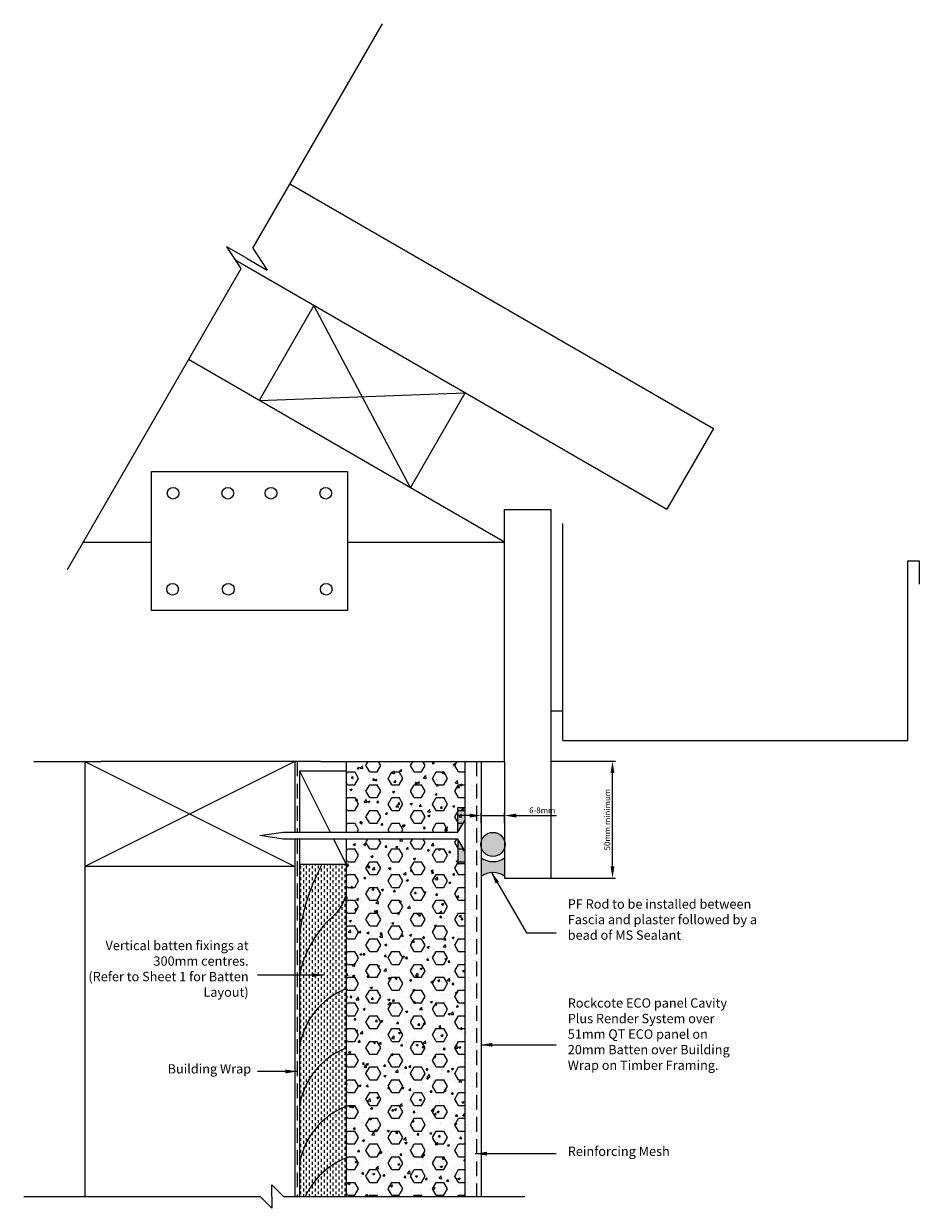
# Model space of a CAD drawing. Units: millimetres. Extents: x 106 to 490, y 92 to 599.
import ezdxf

# ---------------------------------------------------------------- set-up
doc = ezdxf.new("R2010")
doc.units = ezdxf.units.MM
doc.linetypes.add('BUILDING WRAP', pattern=[9.525, 6.35, -3.175])
doc.linetypes.add('MESH', pattern=[9.525, 6.35, -3.175])
for name, color, linetype in [('BACKGROUND', 1, 'Continuous'), ('BUILDING WRAP', 2, 'BUILDING WRAP'), ('FLASHINGS', 6, 'Continuous'), ('FOREGROUND', 3, 'Continuous'), ('HATCHES', 6, 'Continuous'), ('MESH', 2, 'MESH'), ('TEXT GENERAL', 7, 'Continuous')]:
    doc.layers.add(name, color=color, linetype=linetype)
doc.styles.add('Rockcote', font='stylu.ttf')
doc.dimstyles.new('Rockcote', dxfattribs={"dimtxt": 2.5, "dimasz": 5, "dimexe": 1.25, "dimexo": 0.625, "dimtad": 1, "dimdec": 0, "dimdsep": 46, "dimtxsty": 'Rockcote', "dimcen": 2.5, "dimadec": 0, "dimazin": 0, "dimtfac": 1, "dimtdec": 0, "dimtmove": 0, "dimatfit": 3, "dimfxl": 0, "dimarcsym": 0})

# ---------------------------------------------------------------- blocks, each defined once
blk = doc.blocks.new('*D6')
at = {"layer": 'TEXT GENERAL', "color": 0, "lineweight": -2}
for p, q in [((331.85, 283.3), (359.4, 283.3)), ((358.15, 238.21), (358.15, 278.3)), ((331.85, 233.21), (359.4, 233.21))]:
    blk.add_line(p, q, dxfattribs=at)
at = {"layer": 'TEXT GENERAL', "color": 0}
for points in [[(357.32, 278.3), (358.98, 278.3), (358.15, 283.3)], [(357.32, 238.21), (358.98, 238.21), (358.15, 233.21)]]:
    blk.add_solid(points, dxfattribs=at)
at = {"layer": 'TEXT GENERAL', "color": 0, "insert": (356.21, 258.25), "char_height": 2.5, "attachment_point": 5, "rotation": 90, "style": 'Rockcote'}
blk.add_mtext('50mm minimum', dxfattribs=at)
blk = doc.blocks.new('*D7')
at = {"layer": 'TEXT GENERAL', "color": 0, "lineweight": -2}
for p, q in [((296.85, 260.01), (291.85, 260.01)), ((301.85, 256.79), (301.85, 261.26)), ((301.85, 260.01), (311.85, 260.01)), ((311.85, 256.79), (311.85, 261.26)), ((316.85, 260.01), (334.18, 260.01))]:
    blk.add_line(p, q, dxfattribs=at)
at = {"layer": 'TEXT GENERAL', "color": 0}
for points in [[(296.85, 260.84), (296.85, 259.17), (301.85, 260.01)], [(316.85, 260.84), (316.85, 259.17), (311.85, 260.01)]]:
    blk.add_solid(points, dxfattribs=at)
at = {"layer": 'TEXT GENERAL', "color": 0, "insert": (328.02, 261.93), "char_height": 2.5, "attachment_point": 5, "style": 'Rockcote'}
blk.add_mtext('6-8mm', dxfattribs=at)
blk = doc.blocks.new('NAIL75X3')
for p, q in [((-3, -5), (0, 0)), ((0, 0), (0, -13)), ((-88, -6.5), (-78, -5)), ((-78, -5), (-3, -5)), ((-78, -8), (-88, -6.5)), ((-3, -8), (-78, -8)), ((0, -13), (-3, -8))]:
    blk.add_line(p, q)

msp = doc.modelspace()

# ---------------------------------------------------------------- hatches: boundary and pattern name
at = {"layer": 'FLASHINGS'}
msp.add_hatch(color=256, dxfattribs=at).paths.add_polyline_path([(301.85, 241.92), (301.85, 233.96, -0.320725), (311.85, 234), (311.85, 241.88, -0.320725)])
at = {"layer": 'FOREGROUND'}
h = msp.add_hatch(color=256, dxfattribs=at)
h.paths.add_polyline_path([(294.85, 263.43), (291.85, 263.43), (291.85, 252.94), (294.85, 257.94)])
h.paths.add_polyline_path([(294.85, 244.91), (291.85, 249.91), (291.86, 239.43), (294.86, 239.43)])
at = {"layer": 'HATCHES'}
h = msp.add_hatch(dxfattribs=at)
h.set_pattern_fill('HEX', color=256, style=0)
h.set_pattern_definition([(0, (-803.2996, -1079.602), (0, 5.49926), [3.175, -6.35]), (120, (-803.2996, -1079.602), (-4.762499, -2.74963), [3.175, -6.35]), (60, (-800.1246, -1079.602), (-4.762499, 2.74963), [3.175, -6.35])])
h.paths.add_polyline_path([(243.85, 252.93), (291.84, 252.93), (294.84, 257.93), (294.84, 244.93), (291.84, 249.93), (243.85, 249.93), (243.85, 96.66), (294.85, 96.66), (294.85, 283.21), (243.85, 283.21)])
h = msp.add_hatch(dxfattribs=at)
h.set_pattern_fill('AR-CONC', color=256, scale=0.05, style=0)
h.set_pattern_definition([(50, (-803.2996, -1079.602), (9.109233, -0.796954), [0.9525, -10.4775]), (355, (-803.3, -1079.602), (-1.76214, 9.55283), [0.762, -8.382]), (100.451, (-802.5405, -1079.668), (7.347125, 8.755834), [0.8095, -8.9045]), (46.1842, (-803.3, -1077.062), (13.55395, -2.10212), [1.42875, -15.71625]), (96.6356, (-802.17, -1077.237), (11.87021, 12.37128), [1.21425, -13.35675]), (351.184, (-803.3, -1077.062), (11.87023, 12.37126), [1.143, -12.573]), (21, (-802.0296, -1077.697), (7.580744, -5.113276), [0.9525, -10.4775]), (326, (-802.03, -1077.697), (3.0901, 9.2094), [0.762, -8.382]), (71.4514, (-801.398, -1078.123), (10.670825, 4.096143), [0.8095, -8.9045]), (37.5, (-803.2996, -1079.602), (0.15443, 4.227752), [0, -8.2804, 0, -8.509, 0, -8.41375]), (7.5, (-803.2996, -1079.602), (3.340983, 5.009029), [0, -4.8514, 0, -8.0899, 0, -3.20675]), (327.5, (-806.1317, -1079.602), (6.77953, -0.286437), [0, -3.175, 0, -9.906, 0, -13.1445]), (317.5, (-807.402, -1079.602), (7.40646, 1.271325), [0, -4.1275, 0, -6.5786, 0, -9.3345])])
h.paths.add_polyline_path([(243.85, 252.93), (291.84, 252.93), (294.84, 257.93), (294.84, 244.93), (291.84, 249.93), (243.85, 249.93), (243.85, 96.66), (294.85, 96.66), (294.85, 283.21), (243.85, 283.21)])
h = msp.add_hatch(dxfattribs=at)
h.set_pattern_fill('AR-SAND', color=256, scale=0.1, style=0)
h.set_pattern_definition([(37.5, (-810.2678, -1366.191), (-0.160003, 4.894132), [0, -3.8608, 0, -4.318, 0, -4.1275]), (7.5, (-810.268, -1366.191), (4.495233, 7.16825), [0, -2.0828, 0, -3.4798, 0, -1.3335]), (327.5, (-813.392, -1366.191), (7.909924, 0.014372), [0, -1.27, 0, -4.572, 0, -5.969]), (317.5, (-813.392, -1366.191), (7.635565, 2.229293), [0, -0.635, 0, -2.9972, 0, -3.429])])
h.paths.add_polyline_path([(294.85, 96.66), (301.85, 96.66), (301.85, 246.3, -0.065543), (301.68, 247.64, -0.065543), (301.85, 248.98), (301.85, 283.21), (294.85, 283.21)])
msp.add_hatch(color=256, dxfattribs=at).paths.add_polyline_path([(311.85, 246.3), (311.85, 248.98, 0.767327), (301.85, 248.98), (301.85, 246.3, 0.767327)])
h = msp.add_hatch(dxfattribs=at)
h.set_pattern_fill('DASH', color=1, scale=0.4, angle=90, style=0)
h.set_pattern_definition([(90, (-768.7332, -1129.1642), (-1.27, 1.27), [1.27, -1.27])])
h.paths.add_polyline_path([(243.85, 185.73, 0.270557), (223.85, 160.66), (223.85, 135.28, -0.270557), (243.85, 160.35)])
h.paths.add_polyline_path([(243.85, 160.35, 0.270557), (223.85, 135.28), (223.85, 110.3, -0.270557), (243.85, 135.37)])
h.paths.add_polyline_path([(243.85, 135.37, 0.270557), (223.85, 110.3), (223.85, 96.66), (226.35, 96.66, -0.196642), (243.85, 113.2)])
h.paths.add_polyline_path([(243.85, 113.2, 0.196642), (226.35, 96.66), (243.85, 96.66)], flags=17)
edge = h.paths.add_edge_path()
edge.add_line((233.54, 239.22), (223.85, 239.22))
edge.add_line((223.85, 239.22), (223.85, 208.39))
edge.add_arc((301.45, 200.33), 78.02, 153.0232, 174.0691, ccw=False)
edge.add_arc((187.36, 258.4), 50, 333.0232, 337.4457)
edge = h.paths.add_edge_path()
edge.add_line((243.85, 239.22), (233.54, 239.22))
edge.add_arc((187.36, 258.4), 50, 333.0232, 337.4457, ccw=False)
edge.add_arc((301.45, 200.33), 78.02, 153.0232, 174.0691)
edge.add_line((223.85, 208.39), (223.85, 160.66))
edge.add_arc((255.32, 156.07), 31.8, 111.1386, 171.6958, ccw=False)
edge.add_line((243.85, 185.73), (243.85, 239.22))

# ---------------------------------------------------------------- linework, layer by layer
at = {"layer": 'BACKGROUND'}
for p, q in [((203.86, 503.2), (259.44, 599.48)), ((201.36, 498.87), (192.7, 503.87)), ((198.86, 494.54), (192.7, 503.87)), ((203.86, 503.2), (210.02, 493.87)), ((201.36, 498.87), (210.02, 493.87)), ((124.34, 365.47), (198.86, 494.54)), ((212.05, 96.66), (212.05, 101.66)), ((212.05, 101.66), (217.05, 96.66)), ((105.56, 96.66), (207.05, 96.66)), ((212.05, 91.66), (207.05, 96.66)), ((212.05, 96.66), (212.05, 91.66)), ((217.05, 96.66), (320.51, 96.66))]:
    msp.add_line(p, q, dxfattribs=at)
at = {"layer": 'BUILDING WRAP'}
for p, q in [((222.85, 283.21), (222.85, 252.93)), ((222.85, 249.93), (222.85, 96.66))]:
    msp.add_line(p, q, dxfattribs=at)
at = {"layer": 'FLASHINGS'}
for centre, start, end in [((306.88, 248.89), 234.1999, 305.3292), ((306.88, 226.98), 54.6708, 125.8001)]:
    msp.add_arc(centre, 8.6, start, end, dxfattribs=at)
at = {"layer": 'FOREGROUND'}
for p, q in [((219.8, 530.82), (401.43, 425.95)), ((196.54, 498.06), (381.43, 391.31)), ((230.04, 478.71), (206.54, 438.01)), ((294.99, 441.21), (230.04, 478.71)), ((311.85, 377.21), (176.3, 455.47)), ((271.49, 400.51), (294.99, 441.21)), ((401.43, 425.95), (381.43, 391.31)), ((311.85, 283.21), (311.85, 391.16)), ((311.85, 391.16), (331.85, 391.16)), ((331.85, 233.21), (331.85, 391.16)), ((336.85, 292.16), (336.85, 385.21)), ((131.11, 377.21), (160.4, 377.21)), ((244.4, 377.21), (311.85, 377.21)), ((484.76, 292.16), (484.76, 369.28)), ((484.76, 369.28), (489.76, 369.28)), ((489.76, 369.28), (489.76, 359.28)), ((331.85, 304.88), (336.85, 304.88)), ((336.85, 292.16), (484.76, 292.16)), ((109.85, 283.21), (138.85, 283.21)), ((131.85, 283.21), (131.85, 96.66)), ((232.85, 283.21), (138.85, 283.21)), ((221.85, 283.21), (221.85, 252.93)), ((232.85, 283.21), (311.85, 283.21)), ((243.85, 283.21), (243.85, 252.93)), ((294.85, 283.21), (294.85, 96.66)), ((301.85, 283.21), (301.85, 96.66)), ((311.85, 283.21), (311.85, 233.21)), ((223.85, 279.22), (223.85, 252.93)), ((223.85, 279.22), (243.85, 279.22)), ((291.85, 263.43), (294.85, 263.43)), ((291.85, 252.94), (291.85, 263.43)), ((221.85, 249.93), (221.85, 96.66)), ((223.85, 249.93), (223.85, 96.66)), ((243.85, 249.93), (243.85, 96.66)), ((291.85, 249.91), (291.86, 239.43)), ((223.85, 239.22), (243.85, 239.22)), ((291.86, 239.43), (294.86, 239.43)), ((221.85, 238.21), (131.85, 238.21)), ((311.85, 233.21), (331.85, 233.21))]:
    msp.add_line(p, q, dxfattribs=at)
for points in [[(160.4, 407.48), (202.4, 407.48)], [(202.4, 407.48), (244.4, 407.48), (244.4, 347.88), (160.4, 347.88), (160.4, 407.48)]]:
    msp.add_lwpolyline(points, dxfattribs=at)
for centre in [(169.66, 398.22), (193.13, 398.22), (211.66, 398.22), (235.13, 398.22), (169.43, 357.03), (193.36, 357.03), (235.36, 357.03)]:
    msp.add_circle(centre, 2.5, dxfattribs=at)
at = {"layer": 'HATCHES'}
for p, q in [((271.49, 400.51), (230.04, 478.71)), ((206.54, 438.01), (294.99, 441.21)), ((131.85, 283.21), (221.85, 238.21)), ((221.85, 283.21), (131.85, 238.21)), ((223.85, 279.22), (237, 252.93)), ((238.5, 249.93), (243.85, 239.22))]:
    msp.add_line(p, q, dxfattribs=at)
msp.add_circle((306.85, 247.64), 5.18, dxfattribs=at)
at = {"layer": 'HATCHES', "color": 1}
for centre, radius, start, end in [((187.36, 258.4), 50, 333.0232, 337.4457), ((301.45, 200.33), 78.02, 153.0232, 174.0691), ((226.53, 230.07), 17.74, 304.9667, 345.5241), ((271.56, 181.28), 48.88, 135.5117, 167.4633), ((255.32, 156.07), 31.8, 111.425, 171.6958), ((255.32, 130.68), 31.8, 111.425, 171.6958), ((255.32, 105.71), 31.8, 111.425, 171.6958), ((255.32, 83.54), 31.8, 111.425, 155.638)]:
    msp.add_arc(centre, radius, start, end, dxfattribs=at)
at = {"layer": 'MESH'}
msp.add_line((299.85, 283.21), (299.85, 96.66), dxfattribs=at)

# ---------------------------------------------------------------- block references
at = {"layer": 'FOREGROUND'}
msp.add_blockref('NAIL75X3', (294.84, 257.93), dxfattribs=at)

# ---------------------------------------------------------------- texts
at = {"layer": 'TEXT GENERAL', "char_height": 4, "style": 'Rockcote'}
for s, insert, width, attachment_point in [('PF Rod to be installed between Fascia and plaster followed by a bead of MS Sealant', (338.95, 224.1), 85.477, 1), ('Vertical batten fixings at 300mm centres.\\P(Refer to Sheet 1 for Batten Layout)', (202.06, 206.33), 70, 3), ('Rockcote ECO panel Cavity Plus Render System over 51mm QT ECO panel on 20mm Batten over Building Wrap on Timber Framing.', (338.95, 181.68), 74.1861, 1), ('Building Wrap', (203.14, 153.45), 45.9118, 3), ('Reinforcing Mesh', (338.95, 118.12), 77.778, 1)]:
    msp.add_mtext(s, dxfattribs=dict(at, insert=insert, width=width, attachment_point=attachment_point))

# ---------------------------------------------------------------- dimensions: what is measured, and where the dimension line sits
at = {"layer": 'TEXT GENERAL'}
dim = msp.add_linear_dim(base=(358.15, 283.3), p1=(331.23, 233.21), p2=(331.23, 283.3), angle=90, text='<>mm minimum', dimstyle='Rockcote', dxfattribs=at)
dim.commit()
dim.dimension.update_dxf_attribs({"geometry": '*D6', "text_midpoint": (356.21, 258.25)})
dim = msp.add_linear_dim(base=(311.85, 260.01), p1=(301.85, 256.17), p2=(311.85, 256.17), text='6-8mm', dimstyle='Rockcote', dxfattribs=at)
dim.commit()
dim.dimension.update_dxf_attribs({"geometry": '*D7', "text_midpoint": (328.02, 260.01), "dimtype": 160})

# ---------------------------------------------------------------- leaders
for points in [[(306.22, 235.67), (321.2, 209.73), (333.95, 209.73)], [(234.23, 191.63), (205.85, 191.63)], [(301.61, 161.75), (333.95, 161.75)], [(222.85, 150.32), (205.92, 150.32)], [(299.26, 115.09), (333.95, 115.09)]]:
    msp.add_leader(points, dimstyle='Rockcote', dxfattribs=at)

doc.saveas('drawing.dxf')
